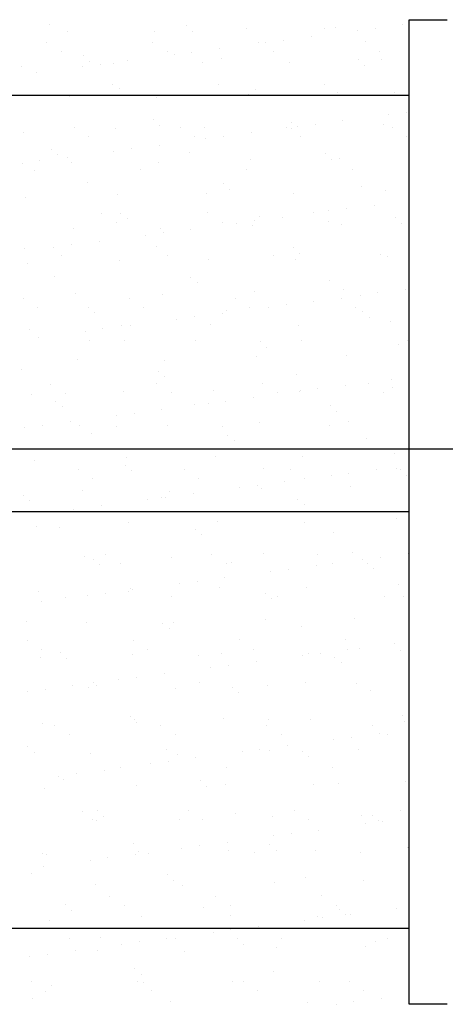
# Model space of a CAD drawing. Units: millimetres. Extents: x 6.9 to 27.1, y 4.9 to 27.8.
# Drawn here: x 17.9 to 18.4, y 14.1 to 15.4 of the extents above; entities that cross this region are included whole.
import ezdxf

# ---------------------------------------------------------------- set-up
doc = ezdxf.new("R2010")
doc.units = ezdxf.units.MM
for name, color, linetype in [('0-CYPE0', 1, 'CONTINUOUS'), ('0-CYPE1', 2, 'CONTINUOUS'), ('0-CYPE3', 5, 'CONTINUOUS'), ('0-CYPE4', 6, 'CONTINUOUS')]:
    doc.layers.add(name, color=color, linetype=linetype)

msp = doc.modelspace()

# ---------------------------------------------------------------- linework, layer by layer
at = {"layer": '0-CYPE0'}
for p, q in [((17.9099, 15.3827), (17.9099, 15.3827)), ((18.09, 15.3812), (18.09, 15.3812)), ((18.3765, 15.382), (18.3765, 15.382)), ((18.3847, 15.3831), (18.3847, 15.3831)), ((17.9328, 15.3734), (17.9328, 15.3734)), ((18.0479, 15.3729), (18.0479, 15.3729)), ((18.0983, 15.3736), (18.0983, 15.3736)), ((18.1695, 15.3772), (18.1695, 15.3772)), ((18.2554, 15.3661), (18.2554, 15.3661)), ((18.2727, 15.3772), (18.2727, 15.3772)), ((18.2872, 15.3788), (18.2872, 15.3788)), ((18.3165, 15.3741), (18.3165, 15.3741)), ((18.34, 15.3772), (18.34, 15.3772)), ((17.906, 15.3586), (17.906, 15.3586)), ((18.0461, 15.3589), (18.0461, 15.3589)), ((18.1862, 15.3591), (18.1862, 15.3591)), ((18.1954, 15.3582), (18.1954, 15.3582)), ((18.2188, 15.3613), (18.2188, 15.3613)), ((18.3264, 15.3594), (18.3264, 15.3594)), ((17.9249, 15.3465), (17.9249, 15.3465)), ((17.9547, 15.3417), (17.9547, 15.3417)), ((18.0651, 15.3468), (18.0651, 15.3468)), ((18.0743, 15.3423), (18.0743, 15.3423)), ((18.0977, 15.3453), (18.0977, 15.3453)), ((18.1343, 15.3502), (18.1343, 15.3502)), ((18.2052, 15.347), (18.2052, 15.347)), ((18.3453, 15.3473), (18.3453, 15.3473)), ((17.963, 15.3341), (17.963, 15.3341)), ((17.9766, 15.3294), (17.9766, 15.3294)), ((17.9936, 15.3312), (17.9936, 15.3312)), ((18.0131, 15.3342), (18.0131, 15.3342)), ((18.1114, 15.3327), (18.1114, 15.3327)), ((18.1374, 15.3377), (18.1374, 15.3377)), ((18.2266, 15.3322), (18.2266, 15.3322)), ((18.3175, 15.3362), (18.3175, 15.3362)), ((18.3258, 15.3286), (18.3258, 15.3286)), ((18.3481, 15.3366), (18.3481, 15.3366)), ((17.8721, 15.3268), (17.8721, 15.3268)), ((17.892, 15.3183), (17.892, 15.3183)), ((17.9531, 15.3263), (17.9531, 15.3263)), ((18.3847, 15.3222), (18.3847, 15.3222)), ((17.9932, 15.303), (17.9932, 15.303)), ((18.1334, 15.3032), (18.1334, 15.3032)), ((18.2735, 15.3035), (18.2735, 15.3035)), ((18.0021, 15.2982), (18.0021, 15.2982)), ((18.1723, 15.2905), (18.1723, 15.2905)), ((18.1822, 15.2967), (18.1822, 15.2967)), ((18.1905, 15.2891), (18.1905, 15.2891)), ((18.2901, 15.292), (18.2901, 15.292)), ((18.3649, 15.2927), (18.3649, 15.2927)), ((17.9356, 15.2867), (17.9356, 15.2867)), ((18.0507, 15.2862), (18.0507, 15.2862)), ((18.358, 15.2631), (18.358, 15.2631)), ((18.3814, 15.2662), (18.3814, 15.2662)), ((18.0469, 15.2572), (18.0469, 15.2572)), ((18.0552, 15.2496), (18.0552, 15.2496)), ((18.2296, 15.2532), (18.2296, 15.2532)), ((18.2603, 15.2502), (18.2603, 15.2502)), ((18.2969, 15.2551), (18.2969, 15.2551)), ((18.3509, 15.2499), (18.3509, 15.2499)), ((17.8749, 15.2401), (17.8749, 15.2401)), ((17.9423, 15.2459), (17.9423, 15.2459)), ((17.9965, 15.2445), (17.9965, 15.2445)), ((18.0824, 15.2462), (18.0824, 15.2462)), ((18.1143, 15.246), (18.1143, 15.246)), ((18.1758, 15.2391), (18.1758, 15.2391)), ((18.2226, 15.2464), (18.2226, 15.2464)), ((18.2294, 15.2455), (18.2294, 15.2455)), ((18.2369, 15.2472), (18.2369, 15.2472)), ((18.3627, 15.2467), (18.3627, 15.2467)), ((17.9613, 15.2338), (17.9613, 15.2338)), ((18.0546, 15.2232), (18.0546, 15.2232)), ((18.1014, 15.2341), (18.1014, 15.2341)), ((18.1158, 15.2312), (18.1158, 15.2312)), ((18.1392, 15.2343), (18.1392, 15.2343)), ((18.2415, 15.2343), (18.2415, 15.2343)), ((18.3817, 15.2346), (18.3817, 15.2346)), ((18.3847, 15.2327), (18.3847, 15.2327)), ((17.9116, 15.2177), (17.9116, 15.2177)), ((17.9199, 15.2101), (17.9199, 15.2101)), ((17.9946, 15.2153), (17.9946, 15.2153)), ((18.0181, 15.2183), (18.0181, 15.2183)), ((18.0944, 15.2137), (18.0944, 15.2137)), ((18.2744, 15.2122), (18.2744, 15.2122)), ((17.8735, 15.1993), (17.8735, 15.1993)), ((17.8969, 15.2024), (17.8969, 15.2024)), ((17.9335, 15.2072), (17.9335, 15.2072)), ((17.9385, 15.2), (17.9385, 15.2)), ((18.0536, 15.1995), (18.0536, 15.1995)), ((18.1751, 15.2038), (18.1751, 15.2038)), ((18.2827, 15.2046), (18.2827, 15.2046)), ((18.2929, 15.2053), (18.2929, 15.2053)), ((17.8895, 15.19), (17.8895, 15.19)), ((18.0296, 15.1903), (18.0296, 15.1903)), ((18.1697, 15.1906), (18.1697, 15.1906)), ((18.3099, 15.1908), (18.3099, 15.1908)), ((17.9591, 15.1742), (17.9591, 15.1742)), ((18.1392, 15.1727), (18.1392, 15.1727)), ((18.1171, 15.1593), (18.1171, 15.1593)), ((18.1474, 15.1651), (18.1474, 15.1651)), ((18.2322, 15.1588), (18.2322, 15.1588)), ((18.3219, 15.1687), (18.3219, 15.1687)), ((18.3538, 15.1632), (18.3538, 15.1632)), ((17.8778, 15.1534), (17.8778, 15.1534)), ((17.9993, 15.1578), (17.9993, 15.1578)), ((18.3847, 15.1501), (18.3847, 15.1501)), ((17.9786, 15.1332), (17.9786, 15.1332)), ((18.0039, 15.1332), (18.0039, 15.1332)), ((18.1188, 15.1335), (18.1188, 15.1335)), ((18.2589, 15.1337), (18.2589, 15.1337)), ((18.2784, 15.1361), (18.2784, 15.1361)), ((18.3018, 15.1392), (18.3018, 15.1392)), ((18.3384, 15.144), (18.3384, 15.144)), ((17.9976, 15.1211), (17.9976, 15.1211)), ((18.0122, 15.1256), (18.0122, 15.1256)), ((18.1378, 15.1214), (18.1378, 15.1214)), ((18.1572, 15.1202), (18.1572, 15.1202)), ((18.1807, 15.1232), (18.1807, 15.1232)), ((18.1866, 15.1292), (18.1866, 15.1292)), ((18.2173, 15.1281), (18.2173, 15.1281)), ((18.2779, 15.1217), (18.2779, 15.1217)), ((18.3667, 15.1276), (18.3667, 15.1276)), ((18.375, 15.12), (18.375, 15.12)), ((17.9413, 15.1133), (17.9413, 15.1133)), ((18.0564, 15.1128), (18.0564, 15.1128)), ((18.0595, 15.1073), (18.0595, 15.1073)), ((18.0961, 15.1121), (18.0961, 15.1121)), ((18.178, 15.1171), (18.178, 15.1171)), ((18.2957, 15.1186), (18.2957, 15.1186)), ((18.3847, 15.1111), (18.3847, 15.1111)), ((17.975, 15.0962), (17.975, 15.0962)), ((18.0361, 15.1042), (18.0361, 15.1042)), ((17.8769, 15.0861), (17.8769, 15.0861)), ((17.915, 15.0883), (17.915, 15.0883)), ((17.9384, 15.0913), (17.9384, 15.0913)), ((18.0513, 15.0897), (18.0513, 15.0897)), ((18.2314, 15.0882), (18.2314, 15.0882)), ((18.2397, 15.0806), (18.2397, 15.0806)), ((17.9258, 15.0774), (17.9258, 15.0774)), ((18.0021, 15.0711), (18.0021, 15.0711)), ((18.0659, 15.0776), (18.0659, 15.0776)), ((18.1199, 15.0726), (18.1199, 15.0726)), ((18.2061, 15.0779), (18.2061, 15.0779)), ((18.2351, 15.0721), (18.2351, 15.0721)), ((18.3462, 15.0781), (18.3462, 15.0781)), ((18.3566, 15.0764), (18.3566, 15.0764)), ((17.8806, 15.0667), (17.8806, 15.0667)), ((17.916, 15.0502), (17.916, 15.0502)), ((18.0961, 15.0487), (18.0961, 15.0487)), ((18.1044, 15.0411), (18.1044, 15.0411)), ((18.2788, 15.0447), (18.2788, 15.0447)), ((18.1808, 15.0304), (18.1808, 15.0304)), ((18.2986, 15.0319), (18.2986, 15.0319)), ((18.3433, 15.0281), (18.3433, 15.0281)), ((18.3799, 15.033), (18.3799, 15.033)), ((18.3847, 15.0336), (18.3847, 15.0336)), ((17.8749, 15.0203), (17.8749, 15.0203)), ((17.9441, 15.0266), (17.9441, 15.0266)), ((18.015, 15.0205), (18.015, 15.0205)), ((18.0592, 15.026), (18.0592, 15.026)), ((18.1551, 15.0208), (18.1551, 15.0208)), ((18.2587, 15.017), (18.2587, 15.017)), ((18.2953, 15.0211), (18.2953, 15.0211)), ((18.3199, 15.0251), (18.3199, 15.0251)), ((17.8938, 15.0082), (17.8938, 15.0082)), ((17.9608, 15.0092), (17.9608, 15.0092)), ((18.034, 15.0085), (18.034, 15.0085)), ((18.1436, 15.0052), (18.1436, 15.0052)), ((18.1741, 15.0087), (18.1741, 15.0087)), ((18.1987, 15.0091), (18.1987, 15.0091)), ((18.2222, 15.0122), (18.2222, 15.0122)), ((18.3142, 15.009), (18.3142, 15.009)), ((18.3236, 15.0036), (18.3236, 15.0036)), ((17.9691, 15.0016), (17.9691, 15.0016)), ((18.0776, 14.9932), (18.0776, 14.9932)), ((18.101, 14.9962), (18.101, 14.9962)), ((18.1376, 15.0011), (18.1376, 15.0011)), ((18.3319, 14.996), (18.3319, 14.996)), ((18.3594, 14.9897), (18.3594, 14.9897)), ((17.8834, 14.98), (17.8834, 14.98)), ((17.9565, 14.9772), (17.9565, 14.9772)), ((17.9799, 14.9803), (17.9799, 14.9803)), ((18.005, 14.9844), (18.005, 14.9844)), ((18.0165, 14.9851), (18.0165, 14.9851)), ((18.1228, 14.9859), (18.1228, 14.9859)), ((18.2379, 14.9854), (18.2379, 14.9854)), ((17.8954, 14.9692), (17.8954, 14.9692)), ((17.9621, 14.9647), (17.9621, 14.9647)), ((18.0083, 14.9657), (18.0083, 14.9657)), ((18.1023, 14.9649), (18.1023, 14.9649)), ((18.1883, 14.9641), (18.1883, 14.9641)), ((18.2424, 14.9652), (18.2424, 14.9652)), ((18.3826, 14.9654), (18.3826, 14.9654)), ((18.1966, 14.9565), (18.1966, 14.9565)), ((18.3711, 14.9602), (18.3711, 14.9602)), ((17.947, 14.9399), (17.947, 14.9399)), ((18.0621, 14.9393), (18.0621, 14.9393)), ((18.1836, 14.9437), (18.1836, 14.9437)), ((18.3014, 14.9452), (18.3014, 14.9452)), ((17.873, 14.9262), (17.873, 14.9262)), ((18.0531, 14.9246), (18.0531, 14.9246)), ((18.0614, 14.917), (18.0614, 14.917)), ((18.2358, 14.9207), (18.2358, 14.9207)), ((18.3614, 14.914), (18.3614, 14.914)), ((17.9112, 14.9076), (17.9112, 14.9076)), ((18.0513, 14.9079), (18.0513, 14.9079)), ((18.1256, 14.8992), (18.1256, 14.8992)), ((18.1915, 14.9081), (18.1915, 14.9081)), ((18.2402, 14.8981), (18.2402, 14.8981)), ((18.2407, 14.8987), (18.2407, 14.8987)), ((18.2637, 14.9011), (18.2637, 14.9011)), ((18.3002, 14.906), (18.3002, 14.906)), ((18.3316, 14.9084), (18.3316, 14.9084)), ((18.3623, 14.903), (18.3623, 14.903)), ((17.8863, 14.8933), (17.8863, 14.8933)), ((17.9178, 14.8852), (17.9178, 14.8852)), ((17.9302, 14.8955), (17.9302, 14.8955)), ((18.0078, 14.8977), (18.0078, 14.8977)), ((18.0703, 14.8958), (18.0703, 14.8958)), ((18.1425, 14.8852), (18.1425, 14.8852)), ((18.1791, 14.89), (18.1791, 14.89)), ((18.2104, 14.896), (18.2104, 14.896)), ((18.3506, 14.8963), (18.3506, 14.8963)), ((17.9261, 14.8776), (17.9261, 14.8776)), ((18.058, 14.8741), (18.058, 14.8741)), ((18.1005, 14.8812), (18.1005, 14.8812)), ((18.1191, 14.8821), (18.1191, 14.8821)), ((18.2806, 14.8796), (18.2806, 14.8796)), ((18.2889, 14.872), (18.2889, 14.872)), ((18.3847, 14.8746), (18.3847, 14.8746)), ((17.998, 14.8662), (17.998, 14.8662)), ((18.0214, 14.8693), (18.0214, 14.8693)), ((17.8768, 14.8502), (17.8768, 14.8502)), ((17.9003, 14.8533), (17.9003, 14.8533)), ((17.9368, 14.8581), (17.9368, 14.8581)), ((17.9498, 14.8532), (17.9498, 14.8532)), ((17.9985, 14.852), (17.9985, 14.852)), ((18.0649, 14.8526), (18.0649, 14.8526)), ((18.1386, 14.8522), (18.1386, 14.8522)), ((18.1865, 14.857), (18.1865, 14.857)), ((18.2788, 14.8525), (18.2788, 14.8525)), ((18.3043, 14.8585), (18.3043, 14.8585)), ((17.9652, 14.8417), (17.9652, 14.8417)), ((18.1453, 14.8401), (18.1453, 14.8401)), ((18.328, 14.8362), (18.328, 14.8362)), ((17.9089, 14.8218), (17.9089, 14.8218)), ((18.0247, 14.8218), (18.0247, 14.8218)), ((18.1536, 14.8325), (18.1536, 14.8325)), ((18.0107, 14.811), (18.0107, 14.811)), ((18.1284, 14.8125), (18.1284, 14.8125)), ((18.2436, 14.812), (18.2436, 14.812)), ((18.3651, 14.8163), (18.3651, 14.8163)), ((17.8891, 14.8066), (17.8891, 14.8066)), ((17.9475, 14.7949), (17.9475, 14.7949)), ((18.01, 14.8006), (18.01, 14.8006)), ((18.0877, 14.7952), (18.0877, 14.7952)), ((18.1927, 14.7967), (18.1927, 14.7967)), ((18.2278, 14.7954), (18.2278, 14.7954)), ((18.3417, 14.7949), (18.3417, 14.7949)), ((18.368, 14.7957), (18.368, 14.7957)), ((18.3728, 14.7951), (18.3728, 14.7951)), ((18.3847, 14.8006), (18.3847, 14.8006)), ((17.9665, 14.7828), (17.9665, 14.7828)), ((18.0183, 14.793), (18.0183, 14.793)), ((18.1067, 14.7831), (18.1067, 14.7831)), ((18.2468, 14.7833), (18.2468, 14.7833)), ((18.2817, 14.787), (18.2817, 14.787)), ((18.3051, 14.7901), (18.3051, 14.7901)), ((18.3811, 14.7875), (18.3811, 14.7875)), ((18.3847, 14.7842), (18.3847, 14.7842)), ((18.1606, 14.7711), (18.1606, 14.7711)), ((18.184, 14.7742), (18.184, 14.7742)), ((18.1893, 14.7703), (18.1893, 14.7703)), ((18.2206, 14.779), (18.2206, 14.779)), ((18.3071, 14.7718), (18.3071, 14.7718)), ((17.8748, 14.7611), (17.8748, 14.7611)), ((17.9526, 14.7665), (17.9526, 14.7665)), ((18.0395, 14.7551), (18.0395, 14.7551)), ((18.0575, 14.7572), (18.0575, 14.7572)), ((18.0629, 14.7582), (18.0629, 14.7582)), ((18.0678, 14.7659), (18.0678, 14.7659)), ((18.0995, 14.763), (18.0995, 14.763)), ((18.2375, 14.7556), (18.2375, 14.7556)), ((17.883, 14.7535), (17.883, 14.7535)), ((17.9418, 14.7423), (17.9418, 14.7423)), ((17.9783, 14.7471), (17.9783, 14.7471)), ((18.2458, 14.748), (18.2458, 14.748)), ((17.8947, 14.7391), (17.8947, 14.7391)), ((17.9164, 14.7387), (17.9164, 14.7387)), ((17.9183, 14.7392), (17.9183, 14.7392)), ((18.0348, 14.7393), (18.0348, 14.7393)), ((18.175, 14.7396), (18.175, 14.7396)), ((18.3151, 14.7398), (18.3151, 14.7398)), ((18.3679, 14.7296), (18.3679, 14.7296)), ((17.8919, 14.7199), (17.8919, 14.7199)), ((17.9222, 14.7177), (17.9222, 14.7177)), ((18.0135, 14.7243), (18.0135, 14.7243)), ((18.1023, 14.7161), (18.1023, 14.7161)), ((18.1313, 14.7258), (18.1313, 14.7258)), ((18.2464, 14.7252), (18.2464, 14.7252)), ((18.1106, 14.7085), (18.1106, 14.7085)), ((18.285, 14.7121), (18.285, 14.7121)), ((17.9555, 14.6798), (17.9555, 14.6798)), ((17.9839, 14.6822), (17.9839, 14.6822)), ((18.0706, 14.6792), (18.0706, 14.6792)), ((18.124, 14.6825), (18.124, 14.6825)), ((18.1921, 14.6836), (18.1921, 14.6836)), ((18.2642, 14.6827), (18.2642, 14.6827)), ((18.3099, 14.6851), (18.3099, 14.6851)), ((18.3466, 14.6791), (18.3466, 14.6791)), ((18.3832, 14.6839), (18.3832, 14.6839)), ((18.3847, 14.6841), (18.3847, 14.6841)), ((17.967, 14.6766), (17.967, 14.6766)), ((17.9753, 14.669), (17.9753, 14.669)), ((18.0029, 14.6701), (18.0029, 14.6701)), ((18.143, 14.6704), (18.143, 14.6704)), ((18.1497, 14.6726), (18.1497, 14.6726)), ((18.2621, 14.6679), (18.2621, 14.6679)), ((18.2831, 14.6707), (18.2831, 14.6707)), ((18.3232, 14.676), (18.3232, 14.676)), ((18.3298, 14.6711), (18.3298, 14.6711)), ((18.141, 14.652), (18.141, 14.652)), ((18.2021, 14.66), (18.2021, 14.66)), ((18.2255, 14.6631), (18.2255, 14.6631)), ((18.3381, 14.6635), (18.3381, 14.6635)), ((18.0809, 14.6441), (18.0809, 14.6441)), ((18.1044, 14.6472), (18.1044, 14.6472)), ((18.1341, 14.6391), (18.1341, 14.6391)), ((18.2492, 14.6385), (18.2492, 14.6385)), ((18.3708, 14.6429), (18.3708, 14.6429)), ((17.8948, 14.6332), (17.8948, 14.6332)), ((17.931, 14.6264), (17.931, 14.6264)), ((17.9598, 14.6281), (17.9598, 14.6281)), ((17.9832, 14.6312), (17.9832, 14.6312)), ((18.0144, 14.6332), (18.0144, 14.6332)), ((18.0163, 14.6376), (18.0163, 14.6376)), ((18.0198, 14.636), (18.0198, 14.636)), ((18.0712, 14.6266), (18.0712, 14.6266)), ((18.1945, 14.6316), (18.1945, 14.6316)), ((18.2113, 14.6269), (18.2113, 14.6269)), ((18.3515, 14.6271), (18.3515, 14.6271)), ((18.3772, 14.6276), (18.3772, 14.6276)), ((17.8987, 14.6201), (17.8987, 14.6201)), ((18.2028, 14.624), (18.2028, 14.624)), ((17.8792, 14.5937), (17.8792, 14.5937)), ((17.9583, 14.5931), (17.9583, 14.5931)), ((18.0592, 14.5921), (18.0592, 14.5921)), ((18.0734, 14.5925), (18.0734, 14.5925)), ((18.195, 14.5969), (18.195, 14.5969)), ((18.2419, 14.5881), (18.2419, 14.5881)), ((18.3128, 14.5984), (18.3128, 14.5984)), ((18.0675, 14.5845), (18.0675, 14.5845)), ((17.8801, 14.5693), (17.8801, 14.5693)), ((18.0202, 14.5695), (18.0202, 14.5695)), ((18.1604, 14.5698), (18.1604, 14.5698)), ((18.3005, 14.5701), (18.3005, 14.5701)), ((18.3647, 14.5649), (18.3647, 14.5649)), ((17.8991, 14.5572), (17.8991, 14.5572)), ((17.9239, 14.5526), (17.9239, 14.5526)), ((18.0192, 14.5509), (18.0192, 14.5509)), ((18.0392, 14.5575), (18.0392, 14.5575)), ((18.1067, 14.5486), (18.1067, 14.5486)), ((18.137, 14.5524), (18.137, 14.5524)), ((18.1793, 14.5577), (18.1793, 14.5577)), ((18.2436, 14.549), (18.2436, 14.549)), ((18.2521, 14.5518), (18.2521, 14.5518)), ((18.267, 14.5521), (18.267, 14.5521)), ((18.2867, 14.5471), (18.2867, 14.5471)), ((18.3036, 14.5569), (18.3036, 14.5569)), ((18.3195, 14.558), (18.3195, 14.558)), ((18.3736, 14.5562), (18.3736, 14.5562)), ((17.8976, 14.5465), (17.8976, 14.5465)), ((17.9322, 14.545), (17.9322, 14.545)), ((18.1459, 14.5361), (18.1459, 14.5361)), ((18.1824, 14.5409), (18.1824, 14.5409)), ((18.295, 14.5395), (18.295, 14.5395)), ((18.0613, 14.525), (18.0613, 14.525)), ((18.1224, 14.533), (18.1224, 14.533)), ((17.9402, 14.509), (17.9402, 14.509)), ((17.9674, 14.5137), (17.9674, 14.5137)), ((17.9714, 14.5091), (17.9714, 14.5091)), ((18.0013, 14.5171), (18.0013, 14.5171)), ((18.0247, 14.5202), (18.0247, 14.5202)), ((18.1075, 14.5139), (18.1075, 14.5139)), ((18.1978, 14.5102), (18.1978, 14.5102)), ((18.2477, 14.5142), (18.2477, 14.5142)), ((18.3156, 14.5117), (18.3156, 14.5117)), ((18.3847, 14.5164), (18.3847, 14.5164)), ((17.8802, 14.5011), (17.8802, 14.5011)), ((17.9036, 14.5042), (17.9036, 14.5042)), ((17.9611, 14.5064), (17.9611, 14.5064)), ((18.0763, 14.5058), (18.0763, 14.5058)), ((18.1515, 14.5076), (18.1515, 14.5076)), ((18.1597, 14.5), (18.1597, 14.5)), ((18.3342, 14.5036), (18.3342, 14.5036)), ((18.3764, 14.4695), (18.3764, 14.4695)), ((17.9005, 14.4598), (17.9005, 14.4598)), ((17.9164, 14.4566), (17.9164, 14.4566)), ((18.0162, 14.4681), (18.0162, 14.4681)), ((18.022, 14.4642), (18.022, 14.4642)), ((18.0245, 14.4605), (18.0245, 14.4605)), ((18.0566, 14.4569), (18.0566, 14.4569)), ((18.1398, 14.4657), (18.1398, 14.4657)), ((18.1967, 14.4571), (18.1967, 14.4571)), ((18.1989, 14.4641), (18.1989, 14.4641)), ((18.2549, 14.4651), (18.2549, 14.4651)), ((18.3369, 14.4574), (18.3369, 14.4574)), ((18.379, 14.4626), (18.379, 14.4626)), ((17.9354, 14.4445), (17.9354, 14.4445)), ((18.0756, 14.4448), (18.0756, 14.4448)), ((18.2157, 14.445), (18.2157, 14.445)), ((18.3451, 14.4458), (18.3451, 14.4458)), ((18.3558, 14.4453), (18.3558, 14.4453)), ((18.3847, 14.451), (18.3847, 14.451)), ((18.2851, 14.4379), (18.2851, 14.4379)), ((18.3085, 14.441), (18.3085, 14.441)), ((17.8809, 14.4286), (17.8809, 14.4286)), ((17.8892, 14.421), (17.8892, 14.421)), ((17.964, 14.4197), (17.964, 14.4197)), ((18.0636, 14.4246), (18.0636, 14.4246)), ((18.0791, 14.4191), (18.0791, 14.4191)), ((18.1639, 14.422), (18.1639, 14.422)), ((18.1874, 14.4251), (18.1874, 14.4251)), ((18.2006, 14.4235), (18.2006, 14.4235)), ((18.2239, 14.4299), (18.2239, 14.4299)), ((18.2437, 14.4231), (18.2437, 14.4231)), ((18.3184, 14.425), (18.3184, 14.425)), ((18.3847, 14.4269), (18.3847, 14.4269)), ((18.0428, 14.406), (18.0428, 14.406)), ((18.0662, 14.4091), (18.0662, 14.4091)), ((18.1028, 14.4139), (18.1028, 14.4139)), ((18.252, 14.4155), (18.252, 14.4155)), ((17.9451, 14.3932), (17.9451, 14.3932)), ((17.9817, 14.398), (17.9817, 14.398)), ((18.0037, 14.401), (18.0037, 14.401)), ((18.1439, 14.4013), (18.1439, 14.4013)), ((18.284, 14.4015), (18.284, 14.4015)), ((17.9217, 14.3901), (17.9217, 14.3901)), ((17.9283, 14.3851), (17.9283, 14.3851)), ((18.1084, 14.3836), (18.1084, 14.3836)), ((18.1426, 14.379), (18.1426, 14.379)), ((18.2577, 14.3784), (18.2577, 14.3784)), ((18.2911, 14.3796), (18.2911, 14.3796)), ((18.3793, 14.3828), (18.3793, 14.3828)), ((17.9033, 14.3731), (17.9033, 14.3731)), ((18.0248, 14.3775), (18.0248, 14.3775)), ((18.1167, 14.376), (18.1167, 14.376)), ((17.9528, 14.3439), (17.9528, 14.3439)), ((17.9731, 14.3441), (17.9731, 14.3441)), ((18.0929, 14.3442), (18.0929, 14.3442)), ((18.1559, 14.3401), (18.1559, 14.3401)), ((18.2331, 14.3444), (18.2331, 14.3444)), ((18.3732, 14.3447), (18.3732, 14.3447)), ((17.9668, 14.333), (17.9668, 14.333)), ((17.9718, 14.3318), (17.9718, 14.3318)), ((17.9814, 14.3365), (17.9814, 14.3365)), ((18.0819, 14.3324), (18.0819, 14.3324)), ((18.1119, 14.3321), (18.1119, 14.3321)), ((18.2035, 14.3368), (18.2035, 14.3368)), ((18.252, 14.3323), (18.252, 14.3323)), ((18.3213, 14.3383), (18.3213, 14.3383)), ((18.3265, 14.3269), (18.3265, 14.3269)), ((18.3359, 14.3386), (18.3359, 14.3386)), ((18.3442, 14.331), (18.3442, 14.331)), ((18.35, 14.33), (18.35, 14.33)), ((18.2288, 14.314), (18.2288, 14.314)), ((18.2654, 14.3188), (18.2654, 14.3188)), ((18.0206, 14.3006), (18.0206, 14.3006)), ((18.1443, 14.3029), (18.1443, 14.3029)), ((18.2054, 14.3109), (18.2054, 14.3109)), ((17.8999, 14.2881), (17.8999, 14.2881)), ((18.0277, 14.2908), (18.0277, 14.2908)), ((18.0401, 14.2883), (18.0401, 14.2883)), ((18.0843, 14.295), (18.0843, 14.295)), ((18.1077, 14.2981), (18.1077, 14.2981)), ((18.1455, 14.2923), (18.1455, 14.2923)), ((18.1802, 14.2886), (18.1802, 14.2886)), ((18.2006, 14.2991), (18.2006, 14.2991)), ((18.2089, 14.2915), (18.2089, 14.2915)), ((18.2606, 14.2917), (18.2606, 14.2917)), ((18.3204, 14.2888), (18.3204, 14.2888)), ((18.3821, 14.2961), (18.3821, 14.2961)), ((18.3834, 14.2951), (18.3834, 14.2951)), ((17.9061, 14.2864), (17.9061, 14.2864)), ((17.9632, 14.279), (17.9632, 14.279)), ((17.9866, 14.2821), (17.9866, 14.2821)), ((18.0232, 14.2869), (18.0232, 14.2869)), ((17.8853, 14.2611), (17.8853, 14.2611)), ((17.902, 14.271), (17.902, 14.271)), ((18.0654, 14.2596), (18.0654, 14.2596)), ((18.0737, 14.252), (18.0737, 14.252)), ((18.2063, 14.2501), (18.2063, 14.2501)), ((18.2481, 14.2556), (18.2481, 14.2556)), ((18.3241, 14.2516), (18.3241, 14.2516)), ((17.9697, 14.2463), (17.9697, 14.2463)), ((18.0848, 14.2457), (18.0848, 14.2457)), ((17.9891, 14.2312), (17.9891, 14.2312)), ((18.1293, 14.2315), (18.1293, 14.2315)), ((18.2694, 14.2317), (18.2694, 14.2317)), ((17.9301, 14.2201), (17.9301, 14.2201)), ((17.9384, 14.2125), (17.9384, 14.2125)), ((18.0081, 14.2192), (18.0081, 14.2192)), ((18.1128, 14.2161), (18.1128, 14.2161)), ((18.1482, 14.2194), (18.1482, 14.2194)), ((18.2884, 14.2197), (18.2884, 14.2197)), ((18.2929, 14.2145), (18.2929, 14.2145)), ((18.368, 14.2158), (18.368, 14.2158)), ((17.909, 14.1997), (17.909, 14.1997)), ((18.0305, 14.2041), (18.0305, 14.2041)), ((18.1483, 14.2056), (18.1483, 14.2056)), ((18.2469, 14.1999), (18.2469, 14.1999)), ((18.2634, 14.205), (18.2634, 14.205)), ((18.2703, 14.203), (18.2703, 14.203)), ((18.3012, 14.2069), (18.3012, 14.2069)), ((18.3069, 14.2078), (18.3069, 14.2078)), ((18.1258, 14.1839), (18.1258, 14.1839)), ((18.1492, 14.187), (18.1492, 14.187)), ((18.1858, 14.1918), (18.1858, 14.1918)), ((17.9363, 14.1754), (17.9363, 14.1754)), ((17.9775, 14.1766), (17.9775, 14.1766)), ((18.0281, 14.1711), (18.0281, 14.1711)), ((18.0647, 14.1759), (18.0647, 14.1759)), ((18.0764, 14.1756), (18.0764, 14.1756)), ((18.1576, 14.1751), (18.1576, 14.1751)), ((18.2166, 14.1759), (18.2166, 14.1759)), ((18.3403, 14.1711), (18.3403, 14.1711)), ((18.3567, 14.1761), (18.3567, 14.1761)), ((17.9435, 14.1599), (17.9435, 14.1599)), ((17.9725, 14.1595), (17.9725, 14.1595)), ((18.0046, 14.168), (18.0046, 14.168)), ((18.0876, 14.159), (18.0876, 14.159)), ((18.1659, 14.1675), (18.1659, 14.1675)), ((18.2091, 14.1634), (18.2091, 14.1634)), ((18.3269, 14.1649), (18.3269, 14.1649)), ((17.8835, 14.152), (17.8835, 14.152)), ((17.9069, 14.1551), (17.9069, 14.1551)), ((18.0223, 14.1356), (18.0223, 14.1356)), ((18.205, 14.1316), (18.205, 14.1316)), ((17.8853, 14.1183), (17.8853, 14.1183)), ((18.0255, 14.1186), (18.0255, 14.1186)), ((18.0306, 14.128), (18.0306, 14.128)), ((18.1511, 14.1189), (18.1511, 14.1189)), ((18.1656, 14.1188), (18.1656, 14.1188)), ((18.2662, 14.1183), (18.2662, 14.1183)), ((18.3057, 14.1191), (18.3057, 14.1191)), ((17.9043, 14.1062), (17.9043, 14.1062)), ((17.9118, 14.113), (17.9118, 14.113)), ((18.0333, 14.1174), (18.0333, 14.1174)), ((18.0445, 14.1065), (18.0445, 14.1065)), ((18.1846, 14.1067), (18.1846, 14.1067)), ((18.3247, 14.107), (18.3247, 14.107)), ((17.8871, 14.0961), (17.8871, 14.0961)), ((18.0698, 14.0921), (18.0698, 14.0921)), ((18.3484, 14.0967), (18.3484, 14.0967)), ((18.3847, 14.1015), (18.3847, 14.1015)), ((18.2498, 14.0905), (18.2498, 14.0905)), ((18.2884, 14.0888), (18.2884, 14.0888)), ((18.3118, 14.0919), (18.3118, 14.0919))]:
    msp.add_line(p, q, dxfattribs=at)
for points in [[(18.416, 15.3887), (18.416, 15.3887), (18.416, 15.3887)], [(18.4269, 15.3887), (18.4269, 15.3887), (18.4269, 15.3887)], [(18.3847, 15.3646), (18.3847, 15.3646), (18.3847, 15.3646)], [(17.8752, 15.2887), (17.8752, 15.2887), (17.8752, 15.2887), (17.8752, 15.2887)], [(17.9382, 15.2887), (17.9382, 15.2887), (17.9382, 15.2887), (17.9382, 15.2887)], [(18.0126, 15.2887), (18.0126, 15.2887), (18.0126, 15.2887), (18.0126, 15.2887)], [(18.0157, 15.2887), (18.0157, 15.2887), (18.0157, 15.2887), (18.0157, 15.2887)], [(18.054, 15.2887), (18.054, 15.2887), (18.054, 15.2887), (18.054, 15.2887)], [(18.1562, 15.2887), (18.1562, 15.2887), (18.1562, 15.2887), (18.1562, 15.2887)], [(18.1699, 15.2887), (18.1699, 15.2887), (18.1699, 15.2887), (18.1699, 15.2887)], [(18.1909, 15.2887), (18.1909, 15.2887), (18.1909, 15.2887), (18.1909, 15.2887)], [(18.2857, 15.2887), (18.2857, 15.2887), (18.2857, 15.2887), (18.2857, 15.2887)], [(18.2968, 15.2887), (18.2968, 15.2887), (18.2968, 15.2887), (18.2968, 15.2887)], [(18.3693, 15.2887), (18.3693, 15.2887), (18.3693, 15.2887), (18.3693, 15.2887)], [(18.3847, 15.2758), (18.3847, 15.2758), (18.3847, 15.2758)], [(18.3847, 15.2666), (18.3847, 15.2666), (18.3847, 15.2666)], [(18.3847, 15.1869), (18.3847, 15.1869), (18.3847, 15.1869)], [(18.3847, 15.098), (18.3847, 15.098), (18.3847, 15.098)], [(18.3847, 15.0091), (18.3847, 15.0091), (18.3847, 15.0091)], [(18.3847, 14.9202), (18.3847, 14.9202), (18.3847, 14.9202)], [(17.9054, 14.8218), (17.9054, 14.8218), (17.9054, 14.8218), (17.9054, 14.8218)], [(17.9089, 14.8218), (17.9089, 14.8218), (17.9089, 14.8218)], [(17.987, 14.8218), (17.987, 14.8218), (17.987, 14.8218), (17.987, 14.8218)], [(18.0247, 14.8218), (18.0247, 14.8218), (18.0247, 14.8218)], [(18.0459, 14.8218), (18.0459, 14.8218), (18.0459, 14.8218), (18.0459, 14.8218)], [(18.1405, 14.8218), (18.1405, 14.8218), (18.1405, 14.8218), (18.1405, 14.8218)], [(18.1653, 14.8218), (18.1653, 14.8218), (18.1653, 14.8218), (18.1653, 14.8218)], [(18.1865, 14.8218), (18.1865, 14.8218), (18.1865, 14.8218), (18.1865, 14.8218)], [(18.2563, 14.8218), (18.2563, 14.8218), (18.2563, 14.8218), (18.2563, 14.8218)], [(18.327, 14.8218), (18.327, 14.8218), (18.327, 14.8218), (18.327, 14.8218)], [(18.3437, 14.8218), (18.3437, 14.8218), (18.3437, 14.8218), (18.3437, 14.8218)], [(18.3722, 14.8218), (18.3722, 14.8218), (18.3722, 14.8218), (18.3722, 14.8218)], [(18.3847, 14.8314), (18.3847, 14.8314), (18.3847, 14.8314)], [(18.3847, 14.785), (18.3847, 14.785), (18.3847, 14.785)], [(18.3847, 14.7425), (18.3847, 14.7425), (18.3847, 14.7425)], [(17.8953, 14.7387), (17.8953, 14.7387), (17.8953, 14.7387), (17.8953, 14.7387)], [(17.8993, 14.7387), (17.8993, 14.7387), (17.8993, 14.7387), (17.8993, 14.7387)], [(17.9146, 14.7387), (17.9146, 14.7387), (17.9146, 14.7387), (17.9146, 14.7387)], [(17.9164, 14.7387), (17.9164, 14.7387), (17.9164, 14.7387)], [(18.0322, 14.7387), (18.0322, 14.7387), (18.0322, 14.7387), (18.0322, 14.7387)], [(18.0358, 14.7387), (18.0358, 14.7387), (18.0358, 14.7387), (18.0358, 14.7387)], [(18.0776, 14.7387), (18.0776, 14.7387), (18.0776, 14.7387), (18.0776, 14.7387)], [(18.1481, 14.7387), (18.1481, 14.7387), (18.1481, 14.7387), (18.1481, 14.7387)], [(18.1764, 14.7387), (18.1764, 14.7387), (18.1764, 14.7387), (18.1764, 14.7387)], [(18.256, 14.7387), (18.256, 14.7387), (18.256, 14.7387), (18.256, 14.7387)], [(18.2639, 14.7387), (18.2639, 14.7387), (18.2639, 14.7387), (18.2639, 14.7387)], [(18.3169, 14.7387), (18.3169, 14.7387), (18.3169, 14.7387), (18.3169, 14.7387)], [(18.3797, 14.7387), (18.3797, 14.7387), (18.3797, 14.7387), (18.3797, 14.7387)], [(18.3847, 14.6536), (18.3847, 14.6536), (18.3847, 14.6536)], [(18.3847, 14.5647), (18.3847, 14.5647), (18.3847, 14.5647)], [(18.3847, 14.4758), (18.3847, 14.4758), (18.3847, 14.4758)], [(18.3847, 14.4573), (18.3847, 14.4573), (18.3847, 14.4573)], [(18.3847, 14.387), (18.3847, 14.387), (18.3847, 14.387)], [(18.3847, 14.3374), (18.3847, 14.3374), (18.3847, 14.3374)], [(18.3847, 14.3345), (18.3847, 14.3345), (18.3847, 14.3345)], [(18.3847, 14.2981), (18.3847, 14.2981), (18.3847, 14.2981)], [(17.8946, 14.1887), (17.8946, 14.1887), (17.8946, 14.1887), (17.8946, 14.1887)], [(17.9154, 14.1887), (17.9154, 14.1887), (17.9154, 14.1887), (17.9154, 14.1887)], [(17.9644, 14.1887), (17.9644, 14.1887), (17.9644, 14.1887), (17.9644, 14.1887)], [(18.0105, 14.1887), (18.0105, 14.1887), (18.0105, 14.1887), (18.0105, 14.1887)], [(18.0559, 14.1887), (18.0559, 14.1887), (18.0559, 14.1887), (18.0559, 14.1887)], [(18.1263, 14.1887), (18.1263, 14.1887), (18.1263, 14.1887), (18.1263, 14.1887)], [(18.1427, 14.1887), (18.1427, 14.1887), (18.1427, 14.1887), (18.1427, 14.1887)], [(18.1618, 14.1887), (18.1618, 14.1887), (18.1618, 14.1887), (18.1618, 14.1887)], [(18.1965, 14.1887), (18.1965, 14.1887), (18.1965, 14.1887), (18.1965, 14.1887)], [(18.2421, 14.1887), (18.2421, 14.1887), (18.2421, 14.1887), (18.2421, 14.1887)], [(18.3211, 14.1887), (18.3211, 14.1887), (18.3211, 14.1887), (18.3211, 14.1887)], [(18.337, 14.1887), (18.337, 14.1887), (18.337, 14.1887), (18.337, 14.1887)], [(18.3579, 14.1887), (18.3579, 14.1887), (18.3579, 14.1887), (18.3579, 14.1887)], [(18.4302, 14.0887), (18.4302, 14.0887), (18.4302, 14.0887)]]:
    msp.add_lwpolyline(points, close=True, dxfattribs=at)
at = {"layer": '0-CYPE1'}
msp.add_line((18.3847, 15.3887), (18.4347, 15.3887), dxfattribs=at)
msp.add_lwpolyline([(18.4347, 14.0887), (18.3847, 14.0887), (18.3847, 15.3887)], dxfattribs=at)
at = {"layer": '0-CYPE3'}
msp.add_line((21.1602, 14.8218), (15.2097, 14.8218), dxfattribs=at)
at = {"layer": '0-CYPE4'}
for p, q in [((18.3847, 15.2887), (17.4347, 15.2887)), ((18.3847, 14.7387), (17.4347, 14.7387)), ((18.3847, 14.1887), (17.4347, 14.1887))]:
    msp.add_line(p, q, dxfattribs=at)

doc.saveas('drawing.dxf')
